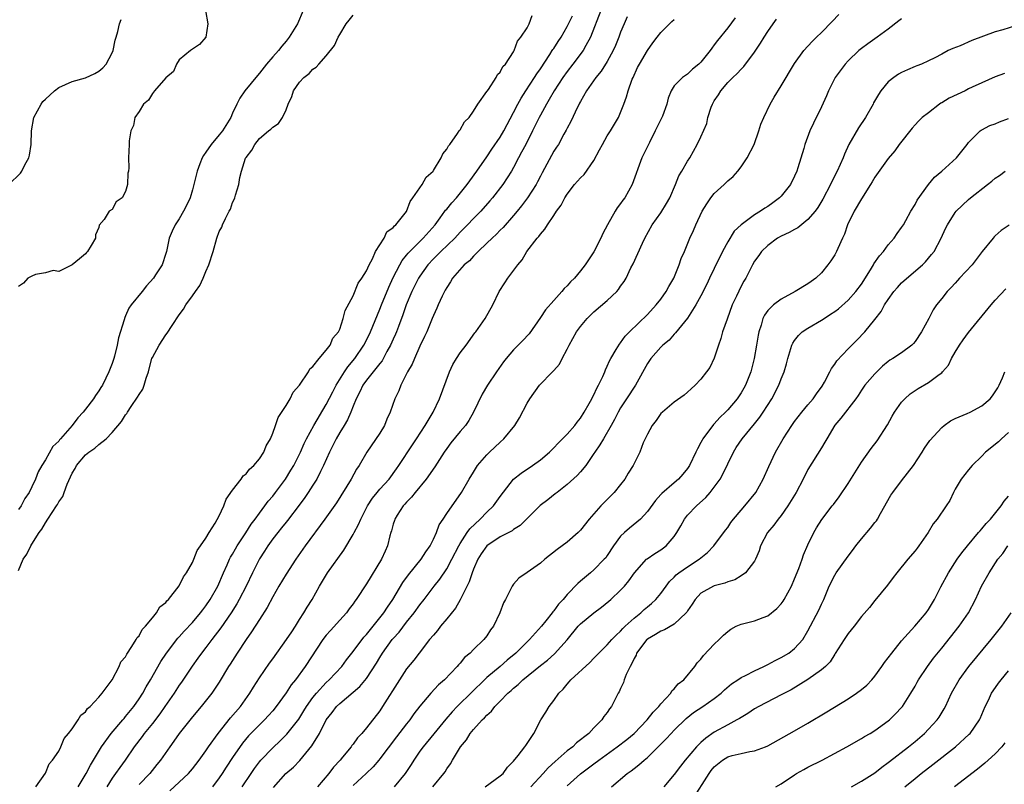
# Model space of a CAD drawing. Units: inches. Extents: x 2565000 to 2568000, y 1536000 to 1539000.
# Drawn here: x 2566457 to 2566604, y 1536519 to 1536634 of the extents above; entities that cross this region are included whole.
import ezdxf

# ---------------------------------------------------------------- set-up
doc = ezdxf.new("R2010")
doc.units = ezdxf.units.IN
doc.header["$MEASUREMENT"] = 0
doc.layers.add('LD25651536_2ft', color=62, linetype='Continuous')

msp = doc.modelspace()

# ---------------------------------------------------------------- linework, layer by layer
at = {"layer": 'LD25651536_2ft'}
for points, elevation in [([(2566499.52, 1536635), (2566498.68, 1536633), (2566497.47, 1536631), (2566497, 1536630.42), (2566496.34, 1536629.66), (2566495.83, 1536629), (2566495, 1536628.07), (2566494.08, 1536627), (2566493, 1536625.65), (2566492.69, 1536625.31), (2566490.83, 1536623), (2566490.09, 1536621.91), (2566489.63, 1536621), (2566489, 1536619.64), (2566488.72, 1536619), (2566487.47, 1536617), (2566487, 1536616.4), (2566485.8, 1536615), (2566485, 1536613.81), (2566484.65, 1536613.35), (2566484.44, 1536613), (2566484.11, 1536612.11), (2566483.68, 1536611), (2566483.22, 1536609), (2566483, 1536608.18), (2566482.65, 1536607), (2566482.12, 1536605.88), (2566481.65, 1536605), (2566481, 1536603.89), (2566480.39, 1536603), (2566479.97, 1536602.03), (2566479.5, 1536601), (2566479.09, 1536599), (2566479, 1536598.67), (2566478.44, 1536597), (2566477.49, 1536595.49), (2566477.16, 1536595), (2566476.13, 1536593.87), (2566475.45, 1536593), (2566473.84, 1536591), (2566473.49, 1536590.51), (2566473, 1536589.39), (2566472.87, 1536589.13), (2566472.78, 1536588.78), (2566471.93, 1536586.07), (2566471.75, 1536585), (2566471.35, 1536583.35), (2566471.25, 1536583), (2566471, 1536582.24), (2566470.51, 1536581), (2566470.05, 1536580.05), (2566469.52, 1536579), (2566469.31, 1536578.69), (2566469, 1536578.15), (2566468.52, 1536577.48), (2566468.22, 1536577), (2566467, 1536575.43), (2566466.65, 1536575), (2566465.84, 1536574.16), (2566465.02, 1536573), (2566463.28, 1536571), (2566463.13, 1536570.87), (2566463, 1536570.67), (2566462.14, 1536569.86), (2566461, 1536567.88), (2566460.45, 1536567), (2566459.91, 1536566.09), (2566459.54, 1536565), (2566459, 1536563.81), (2566458.58, 1536563), (2566457.92, 1536562.08), (2566457.37, 1536561), (2566457, 1536560.45)], 7552), ([(2566484.93, 1536635), (2566485.28, 1536633), (2566485.01, 1536631), (2566484.06, 1536629.94), (2566483, 1536629.23), (2566482.68, 1536629), (2566481, 1536627.61), (2566480.61, 1536627), (2566480.14, 1536625.86), (2566479, 1536624.95), (2566477.34, 1536623), (2566477, 1536622.62), (2566476.42, 1536621.58), (2566475.69, 1536621), (2566475, 1536619.92), (2566474.39, 1536619), (2566474.19, 1536617.81), (2566473.79, 1536617), (2566473.52, 1536615.52), (2566473.52, 1536615), (2566473.44, 1536613), (2566473.48, 1536611.48), (2566473.42, 1536611), (2566473.33, 1536610.67), (2566473.28, 1536609), (2566473, 1536607.97), (2566472.48, 1536607), (2566471.57, 1536606.43), (2566471, 1536605.29), (2566470.53, 1536605), (2566469.78, 1536603.78), (2566469.06, 1536602.94), (2566469, 1536602.59), (2566468.52, 1536601.48), (2566468.5, 1536601), (2566467.87, 1536599.87), (2566467.31, 1536599), (2566467.14, 1536598.86), (2566467, 1536598.65), (2566466.08, 1536597.92), (2566465, 1536596.99), (2566463, 1536596.02), (2566462.17, 1536596.17), (2566461, 1536595.8), (2566459.53, 1536595.53), (2566459, 1536595.33), (2566458.37, 1536595), (2566457.72, 1536594.28), (2566457, 1536593.75)], 7550), ([(2566457, 1536551.33), (2566457.7, 1536553), (2566458.23, 1536553.77), (2566458.81, 1536555), (2566459, 1536555.27), (2566460.1, 1536557), (2566460.49, 1536557.51), (2566461, 1536558.45), (2566461.38, 1536559), (2566462, 1536560), (2566462.68, 1536561), (2566462.8, 1536561.2), (2566463, 1536561.6), (2566463.59, 1536562.41), (2566463.79, 1536563), (2566464.25, 1536564.25), (2566465, 1536565.87), (2566465.45, 1536566.55), (2566465.64, 1536567), (2566467, 1536568.59), (2566467.49, 1536569), (2566468.39, 1536569.61), (2566469, 1536570.16), (2566470.08, 1536571), (2566471, 1536571.94), (2566472.4, 1536573.6), (2566473, 1536574.6), (2566473.2, 1536574.8), (2566473.3, 1536575), (2566473.85, 1536575.85), (2566474.79, 1536577.21), (2566475, 1536577.64), (2566475.58, 1536578.42), (2566475.77, 1536579), (2566476.05, 1536580.05), (2566476.4, 1536581), (2566476.54, 1536581.46), (2566476.94, 1536583), (2566477, 1536583.15), (2566477.99, 1536585), (2566479, 1536586.52), (2566479.23, 1536586.77), (2566479.94, 1536587.94), (2566481, 1536589.55), (2566481.64, 1536590.36), (2566481.98, 1536591), (2566483, 1536592.39), (2566483.42, 1536593), (2566484.11, 1536593.89), (2566484.59, 1536595), (2566485, 1536596.02), (2566485.46, 1536597), (2566486.07, 1536599), (2566486.62, 1536601), (2566487, 1536601.96), (2566487.37, 1536602.63), (2566487.5, 1536603), (2566487.94, 1536603.94), (2566488.5, 1536605), (2566488.66, 1536605.34), (2566489, 1536606.31), (2566489.24, 1536606.76), (2566489.33, 1536607), (2566489.42, 1536607.42), (2566489.9, 1536609), (2566490.07, 1536610.07), (2566490.3, 1536611), (2566490.94, 1536612.94), (2566491, 1536613.06), (2566491.86, 1536614.14), (2566492.32, 1536615), (2566493, 1536615.85), (2566494.37, 1536617), (2566494.72, 1536617.28), (2566495, 1536617.58), (2566495.87, 1536618.13), (2566496.46, 1536619), (2566497, 1536620.16), (2566497.32, 1536621), (2566497.84, 1536622.16), (2566498.09, 1536623), (2566499, 1536624.3), (2566499.66, 1536625), (2566500.42, 1536625.58), (2566501, 1536626.25), (2566501.49, 1536626.51), (2566501.89, 1536627), (2566503, 1536628.21), (2566504.22, 1536629.78), (2566504.77, 1536631), (2566505, 1536631.43), (2566505.95, 1536633), (2566506.43, 1536633.57), (2566507, 1536634.28)], 7554), ([(2566459.58, 1536519), (2566461, 1536521.03), (2566461.57, 1536522.43), (2566462.07, 1536523), (2566463, 1536524.36), (2566463.32, 1536525), (2566463.79, 1536526.21), (2566464.48, 1536527), (2566465, 1536527.67), (2566465.9, 1536529), (2566466.28, 1536529.72), (2566467, 1536530.21), (2566467.31, 1536530.69), (2566467.72, 1536531), (2566469, 1536532.38), (2566469.51, 1536533), (2566471, 1536535), (2566472.03, 1536537), (2566472.3, 1536537.7), (2566473, 1536538.44), (2566473.17, 1536538.83), (2566473.95, 1536539.95), (2566474.57, 1536541), (2566474.7, 1536541.3), (2566475, 1536541.56), (2566475.48, 1536542.52), (2566475.95, 1536543), (2566477, 1536544.28), (2566477.62, 1536545), (2566478.12, 1536545.88), (2566479, 1536546.57), (2566479.18, 1536546.82), (2566479.39, 1536547), (2566481, 1536549.02), (2566481.63, 1536550.37), (2566482.1, 1536551), (2566483, 1536552.54), (2566483.2, 1536553), (2566483.7, 1536554.3), (2566484.21, 1536555), (2566485, 1536556.14), (2566485.5, 1536557), (2566486.39, 1536558.39), (2566487, 1536559.5), (2566487.68, 1536561), (2566488.02, 1536561.98), (2566489, 1536563.35), (2566490.26, 1536565), (2566490.55, 1536565.45), (2566491, 1536565.78), (2566491.52, 1536566.48), (2566492.14, 1536567), (2566493, 1536567.99), (2566493.66, 1536569), (2566494.02, 1536569.98), (2566494.64, 1536571), (2566495, 1536571.85), (2566495.38, 1536573), (2566495.79, 1536574.21), (2566497, 1536575.97), (2566497.61, 1536577), (2566498.04, 1536577.96), (2566499, 1536579.04), (2566500.32, 1536581), (2566500.54, 1536581.46), (2566501, 1536581.81), (2566501.91, 1536583), (2566503, 1536584.24), (2566503.56, 1536585), (2566503.98, 1536586.02), (2566504.82, 1536587), (2566505, 1536587.4), (2566505.52, 1536589), (2566505.8, 1536590.2), (2566507, 1536592.36), (2566507.75, 1536594.25), (2566508.3, 1536595), (2566509, 1536596.12), (2566509.39, 1536597), (2566509.88, 1536597.88), (2566510.36, 1536599), (2566511.63, 1536601), (2566512.06, 1536601.94), (2566513, 1536602.59), (2566513.17, 1536602.83), (2566513.41, 1536603), (2566515, 1536604.98), (2566515.53, 1536606.47), (2566515.95, 1536607), (2566517.34, 1536609), (2566517.92, 1536610.08), (2566518.95, 1536611), (2566519, 1536611.07), (2566520.16, 1536613), (2566520.4, 1536613.6), (2566521, 1536614.26), (2566521.24, 1536614.76), (2566521.44, 1536615), (2566522.63, 1536616.63), (2566522.87, 1536617), (2566522.91, 1536617.09), (2566523, 1536617.18), (2566523.66, 1536618.34), (2566524.34, 1536619), (2566525, 1536619.94), (2566525.64, 1536621), (2566527, 1536622.91), (2566527.03, 1536622.97), (2566527.22, 1536623.22), (2566528.4, 1536625), (2566528.58, 1536625.42), (2566529, 1536625.78), (2566529.38, 1536626.62), (2566529.76, 1536627), (2566531, 1536628.83), (2566531.1, 1536629), (2566531.59, 1536630.41), (2566532.1, 1536631), (2566533, 1536632.43), (2566533.3, 1536633), (2566533.76, 1536634.24)], 7556), ([(2566465.92, 1536519), (2566467.09, 1536521), (2566467.75, 1536522.25), (2566468.21, 1536523), (2566469.4, 1536525), (2566470.82, 1536527), (2566472.57, 1536529), (2566472.76, 1536529.24), (2566473, 1536529.5), (2566474.21, 1536531), (2566475, 1536532.16), (2566475.55, 1536533), (2566476.06, 1536533.94), (2566476.7, 1536535), (2566478.28, 1536537.72), (2566479.1, 1536539), (2566480.79, 1536541.21), (2566481, 1536541.43), (2566481.74, 1536542.26), (2566483, 1536543.58), (2566484.19, 1536545), (2566484.54, 1536545.46), (2566485, 1536546.05), (2566485.64, 1536547), (2566486.76, 1536549), (2566487.65, 1536551), (2566488.2, 1536552.2), (2566488.55, 1536553), (2566488.7, 1536553.3), (2566489, 1536553.79), (2566489.43, 1536554.57), (2566489.69, 1536555), (2566490.97, 1536556.97), (2566491.76, 1536558.24), (2566492.34, 1536559), (2566493, 1536559.92), (2566493.83, 1536561), (2566494.32, 1536561.68), (2566495, 1536562.46), (2566495.41, 1536563), (2566496.88, 1536565), (2566497.7, 1536566.3), (2566498.12, 1536567), (2566499, 1536568.7), (2566499.15, 1536569), (2566499.7, 1536570.3), (2566500.05, 1536571), (2566501.12, 1536573), (2566503, 1536576.11), (2566503.96, 1536578.04), (2566504.45, 1536579), (2566505.73, 1536581), (2566506.24, 1536581.76), (2566507.27, 1536583), (2566508.63, 1536585), (2566509, 1536585.72), (2566509.62, 1536587), (2566511, 1536590.37), (2566511.24, 1536591), (2566512.32, 1536593.68), (2566513, 1536595.09), (2566514, 1536597), (2566514.36, 1536597.64), (2566515, 1536598.42), (2566515.24, 1536598.76), (2566515.47, 1536599), (2566517.5, 1536601), (2566519.25, 1536603), (2566520.03, 1536604.03), (2566520.74, 1536605), (2566520.84, 1536605.16), (2566521, 1536605.33), (2566521.76, 1536606.24), (2566522.47, 1536607), (2566524.06, 1536609), (2566524.43, 1536609.57), (2566525.49, 1536611), (2566527, 1536613.14), (2566527.74, 1536614.26), (2566529, 1536616.08), (2566529.54, 1536617), (2566531, 1536619.77), (2566531.62, 1536621), (2566532.11, 1536621.89), (2566532.81, 1536623), (2566534.13, 1536625), (2566534.46, 1536625.54), (2566535, 1536626.27), (2566536.39, 1536628.4), (2566536.78, 1536629), (2566536.85, 1536629.15), (2566537, 1536629.34), (2566537.65, 1536630.35), (2566538.09, 1536631), (2566539, 1536632.6), (2566539.79, 1536634.21)], 7558), ([(2566544.06, 1536635), (2566542.48, 1536631), (2566541.79, 1536629.79), (2566541.37, 1536629), (2566539.86, 1536627), (2566539, 1536625.9), (2566538.37, 1536625), (2566537.07, 1536623), (2566536.31, 1536621.69), (2566535.89, 1536621), (2566535, 1536619.36), (2566534.81, 1536619), (2566533.84, 1536617), (2566532.8, 1536615), (2566532.19, 1536613.81), (2566531.75, 1536613), (2566531, 1536611.56), (2566530.68, 1536611), (2566529.38, 1536609), (2566527.84, 1536607), (2566527.46, 1536606.54), (2566526.1, 1536605), (2566523, 1536601.89), (2566522.19, 1536601), (2566520.13, 1536599), (2566519.58, 1536598.42), (2566519, 1536597.88), (2566518.19, 1536597), (2566517, 1536595.33), (2566516.79, 1536595), (2566515.77, 1536593), (2566514.93, 1536591), (2566514.45, 1536589.55), (2566513.78, 1536587.78), (2566513.5, 1536587), (2566513.36, 1536586.64), (2566513, 1536585.9), (2566512.59, 1536585), (2566512.07, 1536584.07), (2566511.33, 1536582.67), (2566511, 1536582.28), (2566510.01, 1536581), (2566509, 1536579.75), (2566508.45, 1536579), (2566508, 1536578.01), (2566507.44, 1536577), (2566507, 1536575.9), (2566506.67, 1536575), (2566506.16, 1536573.84), (2566505.66, 1536573), (2566505, 1536571.95), (2566504.45, 1536571), (2566503.99, 1536570.01), (2566503.47, 1536569), (2566502.59, 1536567), (2566502.13, 1536566.13), (2566501.58, 1536565), (2566501, 1536564.08), (2566500.31, 1536563), (2566499.78, 1536562.22), (2566498.93, 1536561.07), (2566497.21, 1536558.79), (2566497, 1536558.55), (2566496.32, 1536557.68), (2566495.75, 1536557), (2566495, 1536556.04), (2566494.25, 1536555), (2566493.78, 1536554.22), (2566493, 1536553.05), (2566491.96, 1536551), (2566491, 1536549), (2566489.99, 1536547), (2566489.64, 1536546.37), (2566488.78, 1536545), (2566487.24, 1536542.76), (2566485.87, 1536541), (2566485, 1536539.84), (2566484.33, 1536539), (2566483.79, 1536538.21), (2566482.94, 1536537.06), (2566481.34, 1536534.66), (2566481, 1536534.18), (2566480.24, 1536533), (2566478.88, 1536531), (2566478.1, 1536529.9), (2566477, 1536528.48), (2566475.79, 1536527), (2566475.46, 1536526.54), (2566474.29, 1536525), (2566472.91, 1536523), (2566472.11, 1536521.89), (2566471.51, 1536521), (2566471, 1536520.28), (2566470.18, 1536519)], 7560), ([(2566495.09, 1536518.91), (2566496.93, 1536521), (2566498.07, 1536521.93), (2566499.06, 1536522.94), (2566500.85, 1536525.15), (2566501.97, 1536527), (2566503, 1536529.02), (2566503.89, 1536530.11), (2566504.52, 1536531), (2566505, 1536531.48), (2566508.02, 1536533.98), (2566509, 1536535.19), (2566510.5, 1536537.49), (2566511, 1536538.33), (2566511.42, 1536539), (2566512.86, 1536541), (2566513, 1536541.18), (2566513.87, 1536542.13), (2566515, 1536543.61), (2566516.14, 1536545), (2566517, 1536546.21), (2566517.62, 1536547), (2566519.12, 1536549), (2566519.96, 1536550.04), (2566521, 1536551.57), (2566521.78, 1536553), (2566522.79, 1536555), (2566523, 1536555.36), (2566524.07, 1536557), (2566524.45, 1536557.55), (2566526, 1536559), (2566527, 1536560.05), (2566527.98, 1536561), (2566529, 1536562.39), (2566531, 1536564.96), (2566532.12, 1536565.88), (2566533.82, 1536567), (2566535, 1536567.86), (2566536.36, 1536569), (2566536.67, 1536569.33), (2566537, 1536569.64), (2566537.65, 1536570.35), (2566538.33, 1536571), (2566539, 1536571.68), (2566540.14, 1536573), (2566540.5, 1536573.5), (2566541, 1536574.09), (2566541.55, 1536575), (2566542.29, 1536576.29), (2566542.68, 1536577), (2566542.78, 1536577.22), (2566543, 1536577.58), (2566543.45, 1536578.55), (2566543.71, 1536579), (2566544.34, 1536580.34), (2566544.61, 1536581), (2566544.71, 1536581.29), (2566545, 1536581.87), (2566545.34, 1536582.66), (2566545.51, 1536583), (2566546.34, 1536584.34), (2566546.83, 1536585.17), (2566547, 1536585.36), (2566547.68, 1536586.32), (2566548.34, 1536587), (2566551, 1536589.59), (2566552.29, 1536591), (2566553, 1536591.88), (2566553.82, 1536593), (2566554.22, 1536593.78), (2566554.93, 1536595), (2566555.75, 1536597), (2566556.04, 1536597.96), (2566556.53, 1536599), (2566557.34, 1536601), (2566557.88, 1536602.12), (2566558.26, 1536603), (2566559.19, 1536605), (2566559.87, 1536606.13), (2566560.47, 1536607), (2566561, 1536607.64), (2566562.48, 1536609), (2566563, 1536609.54), (2566563.8, 1536610.2), (2566564.5, 1536611), (2566565, 1536611.63), (2566565.93, 1536613), (2566566.94, 1536615), (2566567.65, 1536617), (2566567.97, 1536618.03), (2566568.38, 1536619), (2566569.36, 1536621), (2566569.96, 1536622.04), (2566571, 1536623.74), (2566573, 1536627.06), (2566574.39, 1536629), (2566575.61, 1536630.39), (2566576.27, 1536631), (2566577, 1536631.7), (2566578.64, 1536633.36), (2566579.62, 1536634.38)], 7570), ([(2566455.52, 1536609), (2566457.29, 1536610.71), (2566457.49, 1536611), (2566457.95, 1536611.95), (2566458.52, 1536613), (2566458.61, 1536613.39), (2566458.88, 1536615), (2566458.92, 1536617), (2566459.26, 1536619), (2566460.35, 1536621), (2566460.62, 1536621.38), (2566461, 1536621.74), (2566462.36, 1536623), (2566463, 1536623.49), (2566465, 1536624.41), (2566467, 1536624.96), (2566468.41, 1536625.59), (2566469, 1536625.94), (2566469.59, 1536626.41), (2566470.11, 1536627), (2566471, 1536628.69), (2566471.14, 1536629), (2566471.44, 1536630.56), (2566471.57, 1536631), (2566471.84, 1536631.84), (2566472.07, 1536633), (2566472.33, 1536633.67)], 7548), ([(2566547.97, 1536634.03), (2566547.51, 1536633), (2566547, 1536631.76), (2566546.72, 1536631), (2566546.23, 1536629.77), (2566545.89, 1536629), (2566545, 1536627.4), (2566544.08, 1536625.92), (2566543.29, 1536625), (2566541.9, 1536623), (2566541, 1536621.4), (2566540.87, 1536621.13), (2566540.78, 1536621), (2566540.54, 1536620.54), (2566539.57, 1536618.43), (2566539, 1536617.42), (2566538.87, 1536617.13), (2566538.52, 1536616.52), (2566537.7, 1536615), (2566537.43, 1536614.57), (2566537, 1536613.96), (2566535.25, 1536610.75), (2566535, 1536610.27), (2566534.59, 1536609.41), (2566534.36, 1536609), (2566533.07, 1536607), (2566532.18, 1536605.82), (2566531.52, 1536605), (2566531, 1536604.38), (2566529.42, 1536602.58), (2566529, 1536602.18), (2566528.42, 1536601.58), (2566527.77, 1536601), (2566527, 1536600.24), (2566525.68, 1536599), (2566525, 1536598.31), (2566524.38, 1536597.62), (2566523.61, 1536597), (2566521.88, 1536595), (2566521.56, 1536594.44), (2566521, 1536593.63), (2566520.79, 1536593.21), (2566520.65, 1536593), (2566520.3, 1536592.3), (2566519.71, 1536591), (2566519.5, 1536590.5), (2566519, 1536589.43), (2566518.84, 1536589), (2566518.02, 1536587), (2566517.7, 1536586.3), (2566517, 1536584.86), (2566516.16, 1536583), (2566515.83, 1536582.17), (2566515.14, 1536581), (2566514.13, 1536579), (2566513.83, 1536578.17), (2566513.25, 1536577), (2566512.56, 1536575), (2566512.07, 1536573.93), (2566511.69, 1536573), (2566511, 1536571.84), (2566509.07, 1536569), (2566507.91, 1536567), (2566507.51, 1536566.49), (2566506.69, 1536565), (2566504.54, 1536561.46), (2566502.78, 1536559), (2566499.83, 1536555), (2566498.45, 1536553), (2566497, 1536550.77), (2566495.92, 1536549), (2566495, 1536547.4), (2566494.18, 1536545.82), (2566493, 1536544), (2566491.84, 1536542.16), (2566491, 1536541.02), (2566489.67, 1536539), (2566488.64, 1536537.36), (2566488.39, 1536537), (2566487, 1536534.67), (2566485.9, 1536533), (2566484.31, 1536531), (2566483, 1536529.47), (2566481.02, 1536527), (2566480.19, 1536525.81), (2566479.59, 1536525), (2566478.22, 1536523), (2566477.68, 1536522.32), (2566476.6, 1536521), (2566475, 1536519.36)], 7562), ([(2566479.61, 1536518.39), (2566482.39, 1536521), (2566483, 1536521.72), (2566483.99, 1536523), (2566485, 1536524.4), (2566485.39, 1536525), (2566486.84, 1536527), (2566488.7, 1536529.3), (2566490.17, 1536531), (2566491.58, 1536533), (2566492.11, 1536533.89), (2566493, 1536535.28), (2566494.51, 1536537.49), (2566495, 1536538.14), (2566497.07, 1536541), (2566497.82, 1536542.18), (2566498.38, 1536543), (2566499, 1536544), (2566499.66, 1536545), (2566500.14, 1536545.86), (2566500.87, 1536547), (2566501.98, 1536549), (2566503.17, 1536551), (2566505.61, 1536554.39), (2566507, 1536556.71), (2566507.15, 1536557), (2566507.82, 1536558.18), (2566508.14, 1536559), (2566509.15, 1536561), (2566509.88, 1536562.12), (2566510.6, 1536563), (2566511, 1536563.47), (2566512.38, 1536565), (2566513.49, 1536566.51), (2566513.84, 1536567), (2566515.87, 1536570.13), (2566516.48, 1536571), (2566517.79, 1536573), (2566518.98, 1536575), (2566519.92, 1536577), (2566521.42, 1536581), (2566521.9, 1536582.1), (2566522.45, 1536583), (2566523, 1536583.83), (2566523.89, 1536585), (2566525.18, 1536586.82), (2566525.33, 1536587), (2566526.74, 1536589), (2566527.91, 1536591), (2566528.86, 1536593), (2566529.67, 1536594.33), (2566530.13, 1536595), (2566531.61, 1536597), (2566532.27, 1536597.73), (2566532.99, 1536599), (2566534.54, 1536601), (2566534.77, 1536601.23), (2566535, 1536601.58), (2566535.68, 1536602.32), (2566536.07, 1536603), (2566537, 1536604.36), (2566537.42, 1536605), (2566538.1, 1536605.9), (2566538.66, 1536607), (2566539, 1536607.55), (2566540.11, 1536609), (2566541, 1536610), (2566541.52, 1536610.48), (2566543, 1536612.59), (2566543.84, 1536614.16), (2566544.26, 1536615), (2566545, 1536616.26), (2566545.48, 1536617), (2566546.67, 1536619), (2566547, 1536619.77), (2566547.49, 1536621), (2566547.89, 1536622.11), (2566548.11, 1536623), (2566548.74, 1536624.74), (2566548.85, 1536625), (2566549.54, 1536626.46), (2566549.82, 1536627), (2566551, 1536629), (2566551.81, 1536630.19), (2566552.48, 1536631), (2566553, 1536631.73), (2566554.64, 1536633.36), (2566555, 1536633.65)], 7564), ([(2566564.1, 1536633.9), (2566563, 1536632.43), (2566561.46, 1536630.54), (2566561, 1536629.86), (2566560.62, 1536629.38), (2566560.36, 1536629), (2566559, 1536627.28), (2566558.7, 1536627), (2566557.75, 1536626.25), (2566557, 1536625.48), (2566556.23, 1536625), (2566555, 1536623.74), (2566554.57, 1536623), (2566554.1, 1536621.91), (2566553.92, 1536621), (2566553.23, 1536619.23), (2566553.13, 1536619), (2566552.18, 1536617), (2566551.29, 1536615.29), (2566550.16, 1536613), (2566548.72, 1536609), (2566547.6, 1536607), (2566547.34, 1536606.66), (2566547, 1536606.14), (2566546.5, 1536605.5), (2566546.18, 1536605), (2566545.03, 1536603), (2566544.31, 1536601.69), (2566544.02, 1536601), (2566543, 1536598.94), (2566541.69, 1536597), (2566541, 1536596.11), (2566540.08, 1536595), (2566539.52, 1536594.48), (2566539, 1536593.87), (2566538.56, 1536593.44), (2566538.23, 1536593), (2566537, 1536591.69), (2566535.74, 1536590.26), (2566535, 1536589.14), (2566533.3, 1536586.7), (2566532.34, 1536585.65), (2566531, 1536584.3), (2566529.88, 1536583), (2566529.5, 1536582.5), (2566528.44, 1536581), (2566527.09, 1536579), (2566526.32, 1536577.68), (2566525.02, 1536575), (2566524.28, 1536573.72), (2566523.79, 1536573), (2566523, 1536572.08), (2566521.62, 1536570.38), (2566521, 1536569.57), (2566520.6, 1536569), (2566519.2, 1536566.8), (2566517.95, 1536565), (2566516.29, 1536563), (2566515.73, 1536562.27), (2566515, 1536561.55), (2566514.75, 1536561.25), (2566514.5, 1536561), (2566513.6, 1536559.6), (2566513.23, 1536559), (2566513.19, 1536558.81), (2566513, 1536558.26), (2566512.74, 1536557.26), (2566512.65, 1536557), (2566512.5, 1536556.5), (2566512.14, 1536555), (2566511.78, 1536554.22), (2566511.26, 1536553), (2566509, 1536549.33), (2566507.48, 1536547), (2566507.26, 1536546.74), (2566507, 1536546.35), (2566506.41, 1536545.59), (2566506, 1536545), (2566505, 1536543.92), (2566503.62, 1536542.38), (2566503, 1536541.65), (2566502.5, 1536541), (2566499.86, 1536537), (2566498.39, 1536535), (2566497.76, 1536534.24), (2566497, 1536533.05), (2566495.52, 1536531), (2566495, 1536530.38), (2566494.35, 1536529.65), (2566493.75, 1536529), (2566493, 1536528.28), (2566491.38, 1536526.62), (2566490.47, 1536525.54), (2566489, 1536523.41), (2566488.04, 1536521.96), (2566487.43, 1536521), (2566487, 1536520.37), (2566485.99, 1536519)], 7566), ([(2566490.44, 1536519), (2566491.75, 1536521), (2566492.26, 1536521.74), (2566493, 1536522.74), (2566493.22, 1536523), (2566495, 1536524.85), (2566496.12, 1536525.88), (2566497.11, 1536526.89), (2566498.87, 1536529.13), (2566499.65, 1536530.35), (2566500.04, 1536531), (2566501, 1536532.35), (2566501.51, 1536533), (2566503, 1536534.62), (2566503.42, 1536535), (2566505.3, 1536537), (2566506.01, 1536537.99), (2566507, 1536539.22), (2566508.63, 1536541.37), (2566509, 1536541.75), (2566511, 1536544.24), (2566511.59, 1536545), (2566512.13, 1536545.87), (2566512.93, 1536547), (2566514.45, 1536549.55), (2566515.3, 1536550.7), (2566517.17, 1536553), (2566517.87, 1536554.13), (2566518.5, 1536555), (2566519, 1536556), (2566519.47, 1536557), (2566519.85, 1536558.15), (2566520.45, 1536559), (2566521, 1536559.87), (2566523.2, 1536563), (2566524.37, 1536565), (2566525, 1536566.04), (2566525.6, 1536567), (2566527, 1536568.61), (2566527.38, 1536569), (2566529, 1536570.52), (2566529.55, 1536571), (2566531.19, 1536573), (2566531.86, 1536574.14), (2566533, 1536576.32), (2566533.42, 1536577), (2566534.88, 1536579), (2566536.81, 1536581), (2566536.91, 1536581.09), (2566537, 1536581.21), (2566537.84, 1536582.16), (2566538.26, 1536583), (2566539, 1536584.39), (2566539.29, 1536585), (2566540.41, 1536587), (2566541, 1536587.8), (2566541.99, 1536589), (2566543, 1536589.98), (2566545, 1536591.69), (2566546.42, 1536593), (2566546.69, 1536593.31), (2566547, 1536593.79), (2566547.51, 1536594.49), (2566547.82, 1536595), (2566548.53, 1536596.53), (2566548.86, 1536597.14), (2566550.24, 1536600.24), (2566550.61, 1536601), (2566551.72, 1536603), (2566553, 1536604.78), (2566553.86, 1536606.14), (2566554.34, 1536607), (2566555.21, 1536609), (2566555.72, 1536610.28), (2566556.16, 1536611), (2566557, 1536612.5), (2566557.32, 1536613), (2566558.46, 1536615), (2566559, 1536616.14), (2566559.88, 1536618.12), (2566560.04, 1536619), (2566560.55, 1536620.55), (2566560.73, 1536621), (2566561, 1536621.5), (2566561.6, 1536622.4), (2566561.95, 1536623), (2566563, 1536624.25), (2566563.78, 1536625), (2566564.43, 1536625.57), (2566565, 1536626.24), (2566565.39, 1536626.61), (2566567, 1536628.77), (2566567.9, 1536630.1), (2566568.44, 1536631), (2566569, 1536631.88), (2566569.79, 1536633), (2566570.29, 1536633.71)], 7568), ([(2566589, 1536633.74), (2566588.57, 1536633.43), (2566587, 1536632.22), (2566585.36, 1536631), (2566585, 1536630.78), (2566583.95, 1536630.04), (2566583, 1536629.34), (2566582.61, 1536629), (2566581, 1536627.47), (2566580.54, 1536627), (2566579.06, 1536625), (2566578.08, 1536623), (2566577.76, 1536622.24), (2566577, 1536620.6), (2566575.81, 1536618.19), (2566575.28, 1536617), (2566574.52, 1536615), (2566574.36, 1536614.36), (2566573.5, 1536611.5), (2566573.34, 1536611), (2566573, 1536610.24), (2566572.37, 1536609), (2566571, 1536607.27), (2566570.76, 1536607), (2566569.75, 1536606.25), (2566569, 1536605.73), (2566568.55, 1536605.45), (2566567.91, 1536605), (2566567, 1536604.46), (2566565.01, 1536603), (2566563.98, 1536602.02), (2566563, 1536600.45), (2566562.21, 1536599), (2566561, 1536596.44), (2566560.27, 1536595), (2566559.87, 1536594.13), (2566559, 1536592.36), (2566558.26, 1536591), (2566556.98, 1536589.02), (2566555.18, 1536586.82), (2566555, 1536586.66), (2566554.24, 1536585.76), (2566553.32, 1536585), (2566553, 1536584.69), (2566551.53, 1536583), (2566551, 1536582.24), (2566549.2, 1536579), (2566547.89, 1536577), (2566547, 1536575.61), (2566546.65, 1536575), (2566546.1, 1536573.9), (2566545.6, 1536573), (2566544.41, 1536571), (2566543.91, 1536570.09), (2566543.13, 1536569), (2566543, 1536568.79), (2566541.78, 1536567), (2566541, 1536566.07), (2566540.5, 1536565.5), (2566539, 1536564.17), (2566537.49, 1536563), (2566537.22, 1536562.78), (2566536.1, 1536561.9), (2566534.96, 1536561.04), (2566533, 1536559.11), (2566531.96, 1536558.04), (2566531, 1536557.45), (2566530.76, 1536557.24), (2566529, 1536556.34), (2566527, 1536555), (2566526.17, 1536553.83), (2566525.66, 1536553), (2566525, 1536551.52), (2566524.8, 1536551), (2566524.36, 1536549.64), (2566523.03, 1536546.97), (2566522.29, 1536545.71), (2566521, 1536544.09), (2566520.09, 1536543), (2566519.62, 1536542.38), (2566519, 1536541.69), (2566518.43, 1536541), (2566516.86, 1536539), (2566516.07, 1536537.93), (2566515, 1536536.62), (2566513.93, 1536535), (2566511.42, 1536531), (2566511, 1536530.38), (2566509, 1536527.82), (2566508.3, 1536527), (2566507.68, 1536526.32), (2566507, 1536525.38), (2566506.83, 1536525.17), (2566506.71, 1536525), (2566505.43, 1536523.43), (2566505.07, 1536523), (2566504.06, 1536521.94), (2566503.36, 1536521), (2566501.69, 1536519)], 7572), ([(2566606.97, 1536633.03), (2566604.11, 1536632.11), (2566603, 1536631.8), (2566599.49, 1536630.51), (2566597.74, 1536629.74), (2566596.67, 1536629.33), (2566595.98, 1536629), (2566595, 1536628.45), (2566593.95, 1536627.95), (2566593, 1536627.46), (2566591.95, 1536627), (2566591.28, 1536626.72), (2566591, 1536626.64), (2566589.88, 1536626.12), (2566589, 1536625.73), (2566588.53, 1536625.47), (2566587.81, 1536625), (2566587, 1536624.32), (2566585.89, 1536623), (2566585.53, 1536622.47), (2566584.81, 1536621.19), (2566584.73, 1536621), (2566583.62, 1536619), (2566582.54, 1536617.46), (2566581.13, 1536615), (2566580.46, 1536613.54), (2566580.26, 1536613), (2566579.38, 1536611), (2566578.57, 1536609.43), (2566578.38, 1536609), (2566577.2, 1536606.8), (2566576.45, 1536605.55), (2566576.05, 1536605), (2566575, 1536603.75), (2566573.46, 1536602.54), (2566573, 1536602.3), (2566572.17, 1536601.83), (2566571, 1536601.3), (2566570.46, 1536601), (2566569, 1536599.9), (2566568.04, 1536599), (2566567.63, 1536598.37), (2566567, 1536597.54), (2566566.7, 1536597), (2566565.73, 1536595), (2566565.43, 1536594.57), (2566565, 1536593.79), (2566564.33, 1536592.33), (2566563.69, 1536591), (2566562.9, 1536588.9), (2566562.23, 1536587), (2566561.99, 1536586.01), (2566561.61, 1536585), (2566561, 1536583.05), (2566560.33, 1536581.67), (2566559.85, 1536581), (2566559, 1536579.9), (2566558.13, 1536579), (2566557.53, 1536578.47), (2566557, 1536577.97), (2566556.48, 1536577.52), (2566555, 1536576.46), (2566553.24, 1536575), (2566553, 1536574.77), (2566552.29, 1536573.72), (2566551.71, 1536573), (2566551, 1536571.72), (2566550.38, 1536570.38), (2566549.86, 1536569), (2566549, 1536567.31), (2566548.86, 1536567), (2566548.14, 1536565.86), (2566547.64, 1536565), (2566547, 1536564.16), (2566546.03, 1536563), (2566544.02, 1536561), (2566542.28, 1536559), (2566541, 1536557.37), (2566540.64, 1536557), (2566539, 1536555.58), (2566538.28, 1536555), (2566537.53, 1536554.47), (2566535.64, 1536553), (2566535, 1536552.45), (2566533, 1536551.02), (2566531.8, 1536550.2), (2566531, 1536549.3), (2566530.76, 1536549), (2566530.59, 1536548.59), (2566529.77, 1536547), (2566529.49, 1536546.51), (2566528.94, 1536545), (2566527.98, 1536543), (2566527.55, 1536542.45), (2566527, 1536541.59), (2566526.54, 1536541), (2566525, 1536539.52), (2566524.5, 1536539), (2566523.67, 1536538.33), (2566523, 1536537.49), (2566522.76, 1536537.24), (2566522.57, 1536537), (2566520.67, 1536535), (2566519.77, 1536534.23), (2566518.63, 1536533), (2566517, 1536531.04), (2566516.1, 1536529.9), (2566515.49, 1536529), (2566515, 1536528.41), (2566513.5, 1536526.5), (2566511, 1536523.17), (2566510.86, 1536523), (2566509.99, 1536522.01), (2566508.94, 1536521), (2566507, 1536519.22)], 7574), ([(2566604.4, 1536625.6), (2566603, 1536625.08), (2566601, 1536624.17), (2566599.56, 1536623.56), (2566599, 1536623.28), (2566598.48, 1536623), (2566596.1, 1536621.9), (2566595, 1536621.18), (2566594.87, 1536621.13), (2566594.68, 1536621), (2566593, 1536619.73), (2566592.06, 1536619), (2566591.53, 1536618.47), (2566591, 1536617.9), (2566590.57, 1536617.43), (2566588.65, 1536615), (2566587.96, 1536614.04), (2566587, 1536612.89), (2566585, 1536610.1), (2566584.6, 1536609.4), (2566584.36, 1536609), (2566583, 1536606.88), (2566581.91, 1536605), (2566580.92, 1536603), (2566580.44, 1536601.56), (2566580.16, 1536601), (2566579.45, 1536599.45), (2566579.27, 1536599), (2566579, 1536598.49), (2566578.41, 1536597.59), (2566577.98, 1536597), (2566577, 1536595.82), (2566576.15, 1536595), (2566575.47, 1536594.53), (2566575, 1536594.18), (2566573.1, 1536593), (2566571, 1536591.87), (2566569.83, 1536591), (2566569, 1536590.18), (2566568.51, 1536589.49), (2566568.26, 1536589), (2566567.99, 1536587.99), (2566567.66, 1536587), (2566567.53, 1536586.47), (2566567.31, 1536585), (2566566.97, 1536583), (2566566.46, 1536581), (2566565.66, 1536579), (2566565.43, 1536578.57), (2566565, 1536577.85), (2566564.42, 1536577), (2566563, 1536575.33), (2566562.69, 1536575), (2566561.83, 1536574.17), (2566561, 1536573.25), (2566560.87, 1536573.13), (2566559.29, 1536571), (2566559.18, 1536570.82), (2566559, 1536570.43), (2566558.47, 1536569.53), (2566558.24, 1536569), (2566557.27, 1536567), (2566557, 1536566.59), (2566556.29, 1536565.71), (2566555.66, 1536565), (2566555, 1536564.42), (2566553.15, 1536562.85), (2566553, 1536562.67), (2566552.21, 1536561.79), (2566551, 1536560.13), (2566549.97, 1536559), (2566548.33, 1536557.67), (2566547.58, 1536557), (2566547, 1536556.45), (2566545.95, 1536555), (2566545, 1536553.56), (2566544.76, 1536553.24), (2566544.55, 1536553), (2566543, 1536551.42), (2566542.48, 1536551), (2566541, 1536549.72), (2566540.6, 1536549.4), (2566539, 1536547.73), (2566538.38, 1536547), (2566537.69, 1536546.31), (2566537, 1536545.32), (2566536.84, 1536545.16), (2566536.74, 1536545), (2566535.8, 1536543.8), (2566535.15, 1536543), (2566533.36, 1536541), (2566533, 1536540.67), (2566531.32, 1536539), (2566530.05, 1536537.95), (2566529, 1536537.01), (2566527, 1536535.33), (2566526.65, 1536535), (2566524.79, 1536533.22), (2566522.58, 1536531), (2566521.81, 1536530.19), (2566520.89, 1536529.11), (2566519.09, 1536526.91), (2566517.48, 1536525), (2566517, 1536524.33), (2566516.09, 1536523), (2566515.67, 1536522.33), (2566514.79, 1536521), (2566513.15, 1536519)], 7576), ([(2566518.92, 1536519), (2566520.57, 1536521), (2566520.75, 1536521.25), (2566521, 1536521.68), (2566521.55, 1536522.45), (2566521.84, 1536523), (2566523.04, 1536525), (2566523.95, 1536526.05), (2566524.52, 1536527), (2566525, 1536527.59), (2566526.29, 1536529), (2566526.67, 1536529.33), (2566527, 1536529.73), (2566527.69, 1536530.31), (2566528.2, 1536531), (2566529, 1536531.8), (2566530.14, 1536533), (2566530.61, 1536533.39), (2566531, 1536533.77), (2566531.7, 1536534.3), (2566532.4, 1536535), (2566535, 1536537.15), (2566536.05, 1536537.95), (2566537.12, 1536538.88), (2566539, 1536540.96), (2566540.65, 1536543), (2566541, 1536543.37), (2566543, 1536545.02), (2566544.14, 1536545.86), (2566545.25, 1536546.75), (2566545.55, 1536547), (2566547, 1536548.4), (2566547.55, 1536549), (2566548.21, 1536549.79), (2566549.05, 1536551), (2566550.88, 1536553), (2566550.94, 1536553.06), (2566552.12, 1536553.88), (2566553, 1536554.41), (2566553.79, 1536555), (2566555, 1536556.43), (2566555.39, 1536557), (2566555.98, 1536558.02), (2566556.53, 1536559), (2566557, 1536559.58), (2566558.35, 1536561), (2566559.75, 1536562.25), (2566560.39, 1536563), (2566561, 1536563.79), (2566561.86, 1536565), (2566562.28, 1536565.72), (2566563, 1536567.28), (2566563.85, 1536569), (2566564.29, 1536569.71), (2566565.18, 1536571), (2566567, 1536573.23), (2566567.78, 1536574.22), (2566568.32, 1536575), (2566569.61, 1536577), (2566570.66, 1536579), (2566571, 1536579.97), (2566571.44, 1536581), (2566571.8, 1536582.2), (2566572, 1536583), (2566572.59, 1536585), (2566572.72, 1536585.28), (2566573, 1536585.71), (2566573.56, 1536586.44), (2566574.14, 1536587), (2566575, 1536587.56), (2566577, 1536588.72), (2566577.41, 1536589), (2566578.38, 1536589.62), (2566579, 1536590.03), (2566579.55, 1536590.45), (2566581, 1536591.73), (2566582.17, 1536593), (2566583, 1536594.12), (2566583.36, 1536594.64), (2566584.52, 1536596.52), (2566584.8, 1536597), (2566584.86, 1536597.14), (2566585.67, 1536598.33), (2566586.27, 1536599), (2566587, 1536599.98), (2566587.88, 1536601), (2566588.31, 1536601.69), (2566589, 1536602.59), (2566589.26, 1536603), (2566589.62, 1536603.62), (2566590.37, 1536605), (2566591, 1536606.02), (2566591.33, 1536606.67), (2566593, 1536608.99), (2566593.91, 1536610.09), (2566594.99, 1536611), (2566597.19, 1536613), (2566598.82, 1536615), (2566599, 1536615.27), (2566600.74, 1536617), (2566600.89, 1536617.11), (2566601, 1536617.15), (2566602.16, 1536617.84), (2566603, 1536618.09), (2566603.62, 1536618.38), (2566605, 1536618.86)], 7578), ([(2566526.77, 1536519), (2566529, 1536520.64), (2566529.42, 1536521), (2566530.06, 1536521.94), (2566531, 1536522.85), (2566531.69, 1536523.69), (2566532.68, 1536525), (2566532.8, 1536525.2), (2566533, 1536525.48), (2566534.02, 1536527), (2566535.09, 1536529), (2566535.82, 1536530.18), (2566536.29, 1536531), (2566537, 1536531.89), (2566537.78, 1536533), (2566538.39, 1536533.61), (2566539, 1536534.37), (2566539.31, 1536534.69), (2566539.55, 1536535), (2566542.4, 1536537.6), (2566543, 1536538.25), (2566543.72, 1536539), (2566545, 1536540.24), (2566545.66, 1536541), (2566546.32, 1536541.68), (2566547, 1536542.27), (2566547.33, 1536542.67), (2566547.67, 1536543), (2566549, 1536544.22), (2566549.99, 1536545), (2566550.52, 1536545.48), (2566551, 1536545.89), (2566551.62, 1536546.38), (2566552.27, 1536547), (2566553, 1536547.89), (2566553.78, 1536549), (2566554.31, 1536549.69), (2566555, 1536550.34), (2566555.32, 1536550.68), (2566555.72, 1536551), (2566557, 1536551.89), (2566558.73, 1536553), (2566559, 1536553.24), (2566559.96, 1536554.04), (2566560.93, 1536555), (2566562.66, 1536557.34), (2566563, 1536557.77), (2566563.49, 1536558.51), (2566563.85, 1536559), (2566565, 1536560.36), (2566565.56, 1536561), (2566567.2, 1536563), (2566568.31, 1536565), (2566569.13, 1536566.87), (2566570.15, 1536569), (2566571.28, 1536571), (2566572.59, 1536573), (2566573, 1536573.57), (2566574.08, 1536575), (2566575, 1536576.08), (2566575.76, 1536577), (2566576.27, 1536577.73), (2566577.12, 1536578.88), (2566577.47, 1536579.47), (2566578.29, 1536581), (2566578.5, 1536581.5), (2566579, 1536582.18), (2566579.32, 1536582.68), (2566581, 1536584.45), (2566582.28, 1536585.72), (2566583.5, 1536587), (2566585, 1536588.84), (2566585.96, 1536590.04), (2566586.45, 1536591), (2566587, 1536591.84), (2566587.83, 1536593), (2566588.37, 1536593.63), (2566589, 1536594.3), (2566589.36, 1536594.64), (2566592.13, 1536597), (2566592.56, 1536597.44), (2566593.48, 1536598.52), (2566593.85, 1536599), (2566594.93, 1536601), (2566595.58, 1536602.42), (2566595.85, 1536603), (2566597, 1536604.81), (2566597.15, 1536605), (2566599, 1536606.76), (2566599.29, 1536607), (2566601.82, 1536609), (2566602.5, 1536609.5), (2566603, 1536609.97), (2566603.65, 1536610.35), (2566604.46, 1536611)], 7580), ([(2566605.08, 1536602.92), (2566603.87, 1536602.13), (2566603, 1536601.32), (2566602.82, 1536601.18), (2566602.66, 1536601), (2566601.06, 1536599), (2566599.53, 1536597), (2566597.66, 1536595), (2566597.35, 1536594.65), (2566597, 1536594.28), (2566596.4, 1536593.6), (2566595.8, 1536593), (2566595, 1536591.97), (2566594.21, 1536591), (2566593.73, 1536590.27), (2566593.05, 1536589), (2566591.95, 1536587), (2566591, 1536585.55), (2566590.77, 1536585.23), (2566590.53, 1536585), (2566589, 1536583.87), (2566587.7, 1536583), (2566587.26, 1536582.74), (2566587, 1536582.55), (2566586.16, 1536581.84), (2566585.29, 1536581), (2566585, 1536580.7), (2566583.52, 1536579), (2566583, 1536578.26), (2566582.5, 1536577.5), (2566582.13, 1536577), (2566579.89, 1536574.11), (2566579, 1536573.02), (2566577.8, 1536571), (2566577.52, 1536570.48), (2566577, 1536569.68), (2566575, 1536566.41), (2566574.28, 1536565), (2566573.22, 1536563), (2566572.01, 1536561), (2566571, 1536559.56), (2566570.53, 1536559), (2566569.89, 1536558.11), (2566568.94, 1536557), (2566567.92, 1536555), (2566567.72, 1536554.28), (2566567.16, 1536553), (2566567, 1536552.71), (2566565.67, 1536551), (2566565, 1536550.53), (2566564.05, 1536549.95), (2566563, 1536549.66), (2566562.56, 1536549.44), (2566561, 1536549.06), (2566560.87, 1536549), (2566559, 1536547.94), (2566558.12, 1536547), (2566557.68, 1536546.32), (2566557, 1536545.31), (2566556.89, 1536545.11), (2566556.8, 1536545), (2566555, 1536543.32), (2566553.54, 1536542.46), (2566553, 1536542.27), (2566552.22, 1536541.78), (2566551, 1536541.09), (2566550.9, 1536541), (2566549.38, 1536539), (2566549.3, 1536538.7), (2566549, 1536538.19), (2566548.64, 1536537.35), (2566548.4, 1536537), (2566547.81, 1536535.81), (2566547.53, 1536535), (2566547.41, 1536534.59), (2566547, 1536533.72), (2566546.79, 1536533.21), (2566546.65, 1536533), (2566545.64, 1536531), (2566545.34, 1536530.66), (2566545, 1536530.13), (2566544.5, 1536529.5), (2566544.19, 1536529), (2566543, 1536527.82), (2566542.24, 1536527), (2566540.42, 1536525.58), (2566539.84, 1536525), (2566539, 1536524.39), (2566537.19, 1536522.81), (2566536.15, 1536521.85), (2566535.41, 1536521), (2566533.59, 1536519)], 7582), ([(2566539, 1536519.17), (2566541, 1536520.97), (2566543, 1536522.42), (2566543.74, 1536523), (2566546.49, 1536525), (2566547.91, 1536526.09), (2566549.01, 1536527), (2566550.98, 1536529), (2566551.86, 1536530.14), (2566552.7, 1536531), (2566553, 1536531.39), (2566554.48, 1536533), (2566554.66, 1536533.34), (2566555, 1536533.64), (2566555.62, 1536534.38), (2566556.45, 1536535), (2566558.08, 1536537), (2566558.45, 1536537.55), (2566559, 1536538.1), (2566559.38, 1536538.62), (2566561, 1536540.3), (2566561.73, 1536541), (2566562.35, 1536541.65), (2566563, 1536542.23), (2566563.45, 1536542.55), (2566564.28, 1536543), (2566565, 1536543.32), (2566567, 1536543.81), (2566568.31, 1536544.31), (2566569, 1536544.54), (2566570.35, 1536545.65), (2566571, 1536546.35), (2566571.27, 1536546.73), (2566571.43, 1536547), (2566572.52, 1536549), (2566573, 1536550.09), (2566573.62, 1536551.62), (2566574.13, 1536553), (2566574.33, 1536553.67), (2566575, 1536555.17), (2566575.88, 1536557), (2566576.28, 1536557.72), (2566577.05, 1536558.95), (2566578.63, 1536561), (2566578.8, 1536561.2), (2566579.65, 1536562.35), (2566581, 1536564.33), (2566583, 1536567.52), (2566584.46, 1536569.54), (2566585.32, 1536570.68), (2566586.89, 1536573.11), (2566587.59, 1536574.41), (2566587.94, 1536575), (2566589, 1536576.49), (2566589.48, 1536577), (2566590.29, 1536577.71), (2566591.47, 1536578.53), (2566593, 1536579.43), (2566594.63, 1536580.63), (2566595, 1536580.88), (2566595.12, 1536581), (2566595.99, 1536582.01), (2566596.47, 1536583), (2566597, 1536583.94), (2566597.63, 1536585), (2566598.21, 1536585.79), (2566599, 1536586.89), (2566602.4, 1536591), (2566603, 1536591.7), (2566604.58, 1536593.42)], 7584), ([(2566545.62, 1536519), (2566547.97, 1536521), (2566548.59, 1536521.41), (2566549, 1536521.75), (2566549.72, 1536522.28), (2566550.49, 1536523), (2566551, 1536523.41), (2566552.81, 1536525.19), (2566553.81, 1536526.19), (2566554.53, 1536527), (2566555, 1536527.49), (2566556.78, 1536529.22), (2566557.91, 1536530.09), (2566559.3, 1536531), (2566561, 1536532.2), (2566562.01, 1536533), (2566562.51, 1536533.49), (2566563.59, 1536534.41), (2566564.51, 1536535), (2566565, 1536535.35), (2566565.65, 1536535.65), (2566567, 1536536.36), (2566568.41, 1536537), (2566568.79, 1536537.21), (2566569, 1536537.29), (2566570.1, 1536537.9), (2566571, 1536538.32), (2566572.14, 1536539), (2566573, 1536539.68), (2566574.22, 1536541), (2566575, 1536542.33), (2566576.6, 1536545.4), (2566577, 1536546.28), (2566577.35, 1536547), (2566578.18, 1536549), (2566579, 1536550.62), (2566579.23, 1536551), (2566581, 1536553.48), (2566581.66, 1536554.34), (2566582.14, 1536555), (2566583, 1536556.06), (2566584.36, 1536557.64), (2566585, 1536558.48), (2566585.24, 1536558.76), (2566585.39, 1536559), (2566585.85, 1536559.85), (2566587.41, 1536562.59), (2566587.68, 1536563), (2566589, 1536564.74), (2566590.76, 1536567), (2566592.06, 1536569), (2566592.41, 1536569.59), (2566593.23, 1536570.77), (2566595, 1536572.68), (2566595.38, 1536573), (2566596.31, 1536573.69), (2566597, 1536574.04), (2566598.79, 1536574.79), (2566599.23, 1536575), (2566601, 1536575.93), (2566602.24, 1536577), (2566602.56, 1536577.44), (2566603, 1536578.01), (2566603.36, 1536578.64), (2566603.6, 1536579), (2566604.1, 1536580.1), (2566604.45, 1536581)], 7586), ([(2566605, 1536571.97), (2566603.91, 1536571), (2566603.46, 1536570.54), (2566601.55, 1536569), (2566601, 1536568.42), (2566599.52, 1536567), (2566599, 1536566.38), (2566597.88, 1536565), (2566597, 1536563.5), (2566596.73, 1536563), (2566596.19, 1536561.81), (2566595.68, 1536561), (2566594.33, 1536559), (2566593.71, 1536558.29), (2566592.98, 1536557), (2566591.58, 1536555), (2566591.31, 1536554.69), (2566591, 1536554.25), (2566589.91, 1536553), (2566588.27, 1536551), (2566587.71, 1536550.29), (2566586.87, 1536549.13), (2566585, 1536546.87), (2566584.18, 1536545.82), (2566583, 1536544.45), (2566581.91, 1536543), (2566581, 1536541.93), (2566580.39, 1536541), (2566579.07, 1536538.93), (2566579, 1536538.84), (2566578.3, 1536537.7), (2566577.6, 1536537), (2566577, 1536536.47), (2566575, 1536535.03), (2566572.48, 1536533.52), (2566571.49, 1536533), (2566571, 1536532.73), (2566567.66, 1536531), (2566567, 1536530.64), (2566566.02, 1536529.98), (2566565, 1536529.39), (2566564.78, 1536529.22), (2566564.39, 1536529), (2566563, 1536528.26), (2566561, 1536527.16), (2566559.71, 1536526.29), (2566559, 1536525.64), (2566558.33, 1536525), (2566556.63, 1536523), (2566555.92, 1536522.08), (2566555, 1536520.84), (2566553.43, 1536519)], 7588), ([(2566557.67, 1536517), (2566560.21, 1536521), (2566560.55, 1536521.45), (2566561, 1536521.99), (2566562.23, 1536523), (2566563, 1536523.48), (2566563.68, 1536523.68), (2566565, 1536524.01), (2566566.3, 1536524.3), (2566567, 1536524.39), (2566568.66, 1536525), (2566569, 1536525.15), (2566573, 1536527.36), (2566575, 1536528.52), (2566577.8, 1536530.2), (2566581, 1536532.17), (2566582.24, 1536533), (2566583, 1536533.56), (2566583.78, 1536534.22), (2566584.53, 1536535), (2566585, 1536535.54), (2566586.05, 1536537), (2566586.42, 1536537.58), (2566587, 1536538.29), (2566587.52, 1536539), (2566589, 1536540.81), (2566590.98, 1536543), (2566592.65, 1536545), (2566593, 1536545.5), (2566593.91, 1536547), (2566594.87, 1536548.87), (2566595.99, 1536551), (2566597.32, 1536553), (2566598.02, 1536553.98), (2566598.83, 1536555), (2566600.5, 1536557), (2566600.72, 1536557.28), (2566601, 1536557.57), (2566601.65, 1536558.35), (2566602.26, 1536559), (2566603.88, 1536561), (2566604.31, 1536561.69), (2566605, 1536562.44)], 7590), ([(2566570.2, 1536519), (2566571, 1536519.46), (2566573, 1536520.82), (2566573.3, 1536521), (2566574.39, 1536521.61), (2566575, 1536521.93), (2566577.13, 1536523), (2566580.79, 1536525), (2566583, 1536526.24), (2566583.47, 1536526.53), (2566584.3, 1536527), (2566585, 1536527.43), (2566587, 1536528.86), (2566587.17, 1536529), (2566588.08, 1536529.92), (2566589, 1536530.86), (2566589.12, 1536531), (2566590.4, 1536533), (2566591, 1536534.05), (2566591.33, 1536534.67), (2566591.51, 1536535), (2566592.88, 1536537), (2566593.78, 1536538.22), (2566595, 1536539.71), (2566597.61, 1536543), (2566598.98, 1536545), (2566600.02, 1536547), (2566600.93, 1536549), (2566602.07, 1536551), (2566603.4, 1536553), (2566604.12, 1536553.88), (2566604.86, 1536555)], 7592), ([(2566581.49, 1536519), (2566583, 1536519.83), (2566585, 1536521.11), (2566586.04, 1536521.95), (2566587, 1536522.64), (2566587.2, 1536522.8), (2566590.04, 1536525), (2566591, 1536525.79), (2566592.41, 1536527), (2566593, 1536527.6), (2566594.31, 1536529), (2566594.6, 1536529.4), (2566595.36, 1536530.64), (2566595.54, 1536531), (2566596.45, 1536533), (2566597.59, 1536535), (2566599.07, 1536537), (2566602.38, 1536541), (2566603.99, 1536543), (2566605.37, 1536545)], 7594), ([(2566589.47, 1536519), (2566591, 1536520.27), (2566591.92, 1536521), (2566593.67, 1536522.33), (2566597.03, 1536525), (2566599.12, 1536526.88), (2566599.24, 1536527), (2566600.65, 1536529), (2566600.76, 1536529.24), (2566601.5, 1536531), (2566601.97, 1536531.97), (2566602.44, 1536533), (2566602.66, 1536533.34), (2566603.5, 1536534.5), (2566603.89, 1536535), (2566605, 1536536.33)], 7596), ([(2566604.42, 1536525.58), (2566603.97, 1536525), (2566603, 1536523.96), (2566601.94, 1536523), (2566601.44, 1536522.56), (2566600.33, 1536521.67), (2566596.9, 1536519)], 7598)]:
    msp.add_lwpolyline(points, dxfattribs=dict(at, elevation=elevation))

doc.saveas('drawing.dxf')
